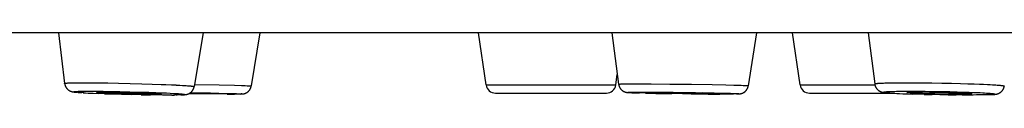
# Model space of a CAD drawing. Units: millimetres. Extents: x 72 to 8980, y -1552 to 626.
# Drawn here: x 7534 to 7555, y -60 to -59 of the extents above; entities that cross this region are included whole.
import ezdxf

# ---------------------------------------------------------------- set-up
doc = ezdxf.new("R2010")
doc.units = ezdxf.units.MM
doc.header["$MEASUREMENT"] = 0

msp = doc.modelspace()

# ---------------------------------------------------------------- linework, layer by layer
for points in [[(7695.331, -59.087), (7493.851, -59.087)], [(7534.696, -59.087), (7534.822, -60.152)], [(7537.749, -59.087), (7537.559, -60.22)], [(7538.942, -59.087), (7538.763, -60.207)], [(7543.721, -60.186), (7543.56, -59.087)], [(7546.378, -59.087), (7546.521, -60.169)], [(7549.434, -59.087), (7549.259, -60.203)], [(7550.353, -60.186), (7550.192, -59.087)], [(7551.792, -59.087), (7551.927, -60.162)], [(7546.46, -60.186), (7546.493, -59.962)], [(7534.822, -60.152), (7534.822, -60.152), (7534.822, -60.151), (7534.823, -60.151), (7534.823, -60.15), (7534.824, -60.15), (7534.825, -60.149), (7534.827, -60.149), (7534.829, -60.149), (7534.831, -60.148), (7534.833, -60.148), (7534.836, -60.147), (7534.839, -60.147), (7534.842, -60.147), (7534.845, -60.146), (7534.849, -60.146), (7534.853, -60.146), (7534.857, -60.145), (7534.861, -60.145), (7534.866, -60.144), (7534.871, -60.144), (7534.876, -60.144)], [(7534.822, -60.152), (7534.823, -60.156), (7534.823, -60.161), (7534.824, -60.165), (7534.825, -60.17), (7534.826, -60.174), (7534.827, -60.179), (7534.828, -60.183), (7534.829, -60.187), (7534.831, -60.192), (7534.832, -60.196), (7534.834, -60.201), (7534.836, -60.206), (7534.838, -60.21), (7534.84, -60.214), (7534.842, -60.219), (7534.844, -60.223), (7534.846, -60.227), (7534.849, -60.232), (7534.852, -60.236), (7534.854, -60.24), (7534.857, -60.244), (7534.86, -60.248), (7534.863, -60.252), (7534.866, -60.255), (7534.869, -60.259), (7534.872, -60.263), (7534.875, -60.266), (7534.879, -60.27), (7534.882, -60.273), (7534.885, -60.276), (7534.889, -60.279), (7534.893, -60.283), (7534.896, -60.286), (7534.9, -60.288), (7534.903, -60.291), (7534.906, -60.293), (7534.909, -60.295), (7534.912, -60.297), (7534.915, -60.299), (7534.918, -60.301), (7534.921, -60.303), (7534.924, -60.305), (7534.927, -60.306), (7534.929, -60.307), (7534.932, -60.308), (7534.935, -60.31), (7534.938, -60.311), (7534.94, -60.312), (7534.942, -60.313), (7534.945, -60.315), (7534.947, -60.315), (7534.949, -60.316), (7534.951, -60.317), (7534.953, -60.318), (7534.955, -60.319), (7534.958, -60.319), (7534.96, -60.32), (7534.962, -60.321), (7534.964, -60.322), (7534.967, -60.322), (7534.968, -60.323), (7534.97, -60.323), (7534.972, -60.324), (7534.974, -60.325), (7534.976, -60.325), (7534.978, -60.326), (7534.981, -60.326), (7534.983, -60.327), (7534.985, -60.327), (7534.987, -60.328), (7534.989, -60.328), (7534.991, -60.329), (7534.994, -60.329), (7534.996, -60.329), (7534.998, -60.33), (7535, -60.33), (7535.002, -60.331), (7535.005, -60.331), (7535.007, -60.331), (7535.01, -60.332), (7535.013, -60.332), (7535.015, -60.333), (7535.018, -60.333), (7535.021, -60.333), (7535.024, -60.334), (7535.031, -60.335)], [(7534.876, -60.144), (7534.888, -60.143)], [(7534.887, -60.143), (7534.9, -60.142)], [(7534.9, -60.142), (7534.913, -60.142)], [(7534.913, -60.142), (7534.927, -60.142)], [(7534.927, -60.141), (7534.95, -60.141)], [(7534.95, -60.141), (7534.976, -60.14)], [(7534.975, -60.14), (7535.003, -60.139)], [(7535.003, -60.139), (7535.043, -60.139)], [(7535.043, -60.139), (7535.097, -60.138)], [(7535.098, -60.138), (7535.17, -60.138)], [(7535.17, -60.138), (7535.264, -60.138)], [(7535.264, -60.138), (7535.383, -60.138)], [(7535.383, -60.138), (7535.544, -60.14)], [(7535.544, -60.14), (7535.736, -60.143)], [(7535.736, -60.142), (7535.958, -60.146)], [(7535.958, -60.147), (7536.205, -60.152)], [(7536.205, -60.152), (7536.452, -60.159)], [(7536.452, -60.159), (7536.673, -60.166)], [(7536.672, -60.166), (7536.863, -60.173)], [(7536.863, -60.173), (7536.96, -60.177)], [(7536.96, -60.177), (7537.081, -60.182)], [(7537.081, -60.182), (7537.178, -60.186)], [(7537.178, -60.187), (7537.254, -60.19)], [(7537.254, -60.19), (7537.312, -60.194)], [(7537.312, -60.194), (7537.354, -60.196)], [(7537.351, -60.391), (7537.355, -60.391), (7537.357, -60.39), (7537.36, -60.39), (7537.363, -60.39), (7537.366, -60.39), (7537.368, -60.389), (7537.37, -60.389), (7537.373, -60.389), (7537.375, -60.389), (7537.378, -60.388), (7537.38, -60.388), (7537.382, -60.387), (7537.384, -60.387), (7537.386, -60.387), (7537.388, -60.386), (7537.39, -60.386), (7537.392, -60.386), (7537.394, -60.385), (7537.397, -60.385), (7537.398, -60.384), (7537.4, -60.384), (7537.402, -60.384), (7537.404, -60.383), (7537.406, -60.383), (7537.408, -60.382), (7537.41, -60.382), (7537.412, -60.381), (7537.414, -60.38), (7537.416, -60.38), (7537.417, -60.379), (7537.419, -60.379), (7537.421, -60.378), (7537.423, -60.378), (7537.425, -60.377), (7537.427, -60.376), (7537.428, -60.376), (7537.43, -60.375), (7537.432, -60.374), (7537.434, -60.373), (7537.436, -60.373), (7537.439, -60.372), (7537.441, -60.371), (7537.443, -60.37), (7537.445, -60.369), (7537.447, -60.368), (7537.45, -60.367), (7537.452, -60.365), (7537.454, -60.364), (7537.457, -60.363), (7537.459, -60.362), (7537.461, -60.36), (7537.464, -60.359), (7537.466, -60.357), (7537.469, -60.355), (7537.472, -60.354), (7537.475, -60.352), (7537.477, -60.35), (7537.48, -60.348), (7537.482, -60.347), (7537.485, -60.344), (7537.488, -60.342), (7537.49, -60.34), (7537.493, -60.337), (7537.496, -60.335), (7537.498, -60.333), (7537.501, -60.331), (7537.503, -60.328), (7537.506, -60.325), (7537.508, -60.323), (7537.511, -60.319), (7537.514, -60.317), (7537.516, -60.313), (7537.519, -60.31), (7537.521, -60.307), (7537.523, -60.304), (7537.526, -60.301), (7537.528, -60.297), (7537.53, -60.294), (7537.533, -60.29), (7537.534, -60.287), (7537.537, -60.284), (7537.538, -60.28), (7537.54, -60.277), (7537.542, -60.273), (7537.544, -60.269), (7537.546, -60.265), (7537.547, -60.261), (7537.549, -60.257), (7537.55, -60.253), (7537.552, -60.249), (7537.553, -60.245), (7537.554, -60.241), (7537.555, -60.237), (7537.556, -60.233), (7537.557, -60.228), (7537.558, -60.224), (7537.559, -60.22)], [(7537.354, -60.197), (7537.392, -60.199)], [(7537.392, -60.199), (7537.419, -60.201)], [(7537.419, -60.201), (7537.443, -60.203)], [(7537.443, -60.203), (7537.458, -60.204)], [(7537.458, -60.204), (7537.472, -60.205)], [(7537.472, -60.205), (7537.485, -60.206)], [(7537.485, -60.207), (7537.497, -60.208)], [(7537.496, -60.208), (7537.507, -60.209), (7537.512, -60.209), (7537.517, -60.21), (7537.522, -60.21), (7537.526, -60.211), (7537.53, -60.211), (7537.534, -60.212), (7537.537, -60.213), (7537.541, -60.213), (7537.544, -60.214), (7537.546, -60.214), (7537.549, -60.215), (7537.551, -60.215), (7537.553, -60.216), (7537.555, -60.216), (7537.556, -60.217), (7537.557, -60.218), (7537.558, -60.218), (7537.559, -60.219), (7537.559, -60.219), (7537.559, -60.219)], [(7537.566, -60.177), (7538.087, -60.186)], [(7538.087, -60.186), (7538.411, -60.193)], [(7538.411, -60.193), (7538.56, -60.197)], [(7538.56, -60.197), (7538.633, -60.199)], [(7538.581, -60.375), (7538.583, -60.375), (7538.584, -60.374), (7538.585, -60.374), (7538.586, -60.374), (7538.587, -60.374), (7538.589, -60.374), (7538.59, -60.374), (7538.591, -60.374), (7538.592, -60.373), (7538.593, -60.373), (7538.594, -60.373), (7538.596, -60.373), (7538.597, -60.373), (7538.598, -60.373), (7538.599, -60.372), (7538.6, -60.372), (7538.601, -60.372), (7538.603, -60.372), (7538.604, -60.372), (7538.605, -60.371), (7538.606, -60.371), (7538.608, -60.371), (7538.609, -60.37), (7538.61, -60.37), (7538.612, -60.37), (7538.613, -60.369), (7538.615, -60.369), (7538.616, -60.369), (7538.618, -60.368), (7538.619, -60.368), (7538.621, -60.367), (7538.622, -60.367), (7538.624, -60.366), (7538.626, -60.366), (7538.628, -60.365), (7538.63, -60.364), (7538.632, -60.364), (7538.634, -60.363), (7538.636, -60.362), (7538.638, -60.361), (7538.64, -60.36), (7538.643, -60.359), (7538.645, -60.358), (7538.648, -60.357), (7538.65, -60.356), (7538.653, -60.355), (7538.655, -60.354), (7538.657, -60.353), (7538.66, -60.351), (7538.662, -60.35), (7538.664, -60.349), (7538.667, -60.347), (7538.67, -60.345), (7538.673, -60.344), (7538.677, -60.342), (7538.68, -60.339), (7538.683, -60.337), (7538.686, -60.335), (7538.688, -60.333), (7538.691, -60.331), (7538.694, -60.328), (7538.697, -60.326), (7538.699, -60.323), (7538.702, -60.321), (7538.704, -60.319), (7538.707, -60.316), (7538.71, -60.314), (7538.712, -60.311), (7538.715, -60.308), (7538.718, -60.305), (7538.721, -60.301), (7538.723, -60.298), (7538.726, -60.295), (7538.728, -60.292), (7538.73, -60.289), (7538.732, -60.285), (7538.735, -60.282), (7538.737, -60.278), (7538.739, -60.275), (7538.741, -60.271), (7538.743, -60.268), (7538.745, -60.264), (7538.747, -60.26), (7538.748, -60.256), (7538.75, -60.252), (7538.752, -60.248), (7538.753, -60.245), (7538.755, -60.24), (7538.756, -60.236), (7538.757, -60.232), (7538.758, -60.228), (7538.76, -60.224), (7538.76, -60.219), (7538.761, -60.215), (7538.762, -60.211), (7538.763, -60.206)], [(7538.633, -60.199), (7538.677, -60.201)], [(7538.677, -60.201), (7538.696, -60.202)], [(7538.696, -60.202), (7538.713, -60.203)], [(7538.713, -60.203), (7538.727, -60.203)], [(7538.727, -60.203), (7538.735, -60.204)], [(7538.735, -60.204), (7538.742, -60.204), (7538.745, -60.204), (7538.749, -60.204), (7538.751, -60.205), (7538.753, -60.205), (7538.756, -60.205), (7538.757, -60.205), (7538.759, -60.205), (7538.761, -60.206), (7538.762, -60.206), (7538.762, -60.206), (7538.763, -60.206), (7538.763, -60.207)], [(7543.721, -60.186), (7546.46, -60.186)], [(7546.521, -60.169), (7546.521, -60.169), (7546.521, -60.169), (7546.521, -60.168), (7546.522, -60.168), (7546.523, -60.168), (7546.524, -60.168), (7546.526, -60.168), (7546.528, -60.167), (7546.53, -60.167), (7546.532, -60.167), (7546.535, -60.167), (7546.538, -60.167), (7546.541, -60.166), (7546.544, -60.166), (7546.548, -60.166)], [(7546.521, -60.169), (7546.521, -60.174), (7546.522, -60.178), (7546.523, -60.183), (7546.524, -60.187), (7546.525, -60.192), (7546.526, -60.196), (7546.527, -60.2), (7546.529, -60.205), (7546.53, -60.209), (7546.532, -60.213), (7546.534, -60.218), (7546.536, -60.223), (7546.538, -60.227), (7546.54, -60.232), (7546.542, -60.236), (7546.545, -60.241), (7546.547, -60.245), (7546.55, -60.25), (7546.553, -60.255), (7546.557, -60.26), (7546.56, -60.265), (7546.563, -60.269), (7546.567, -60.273), (7546.57, -60.277), (7546.573, -60.28), (7546.576, -60.283), (7546.58, -60.286), (7546.584, -60.29), (7546.588, -60.294), (7546.593, -60.298), (7546.597, -60.301), (7546.601, -60.304), (7546.605, -60.307), (7546.609, -60.31), (7546.613, -60.313), (7546.618, -60.315), (7546.622, -60.318), (7546.626, -60.32), (7546.63, -60.322), (7546.634, -60.324), (7546.636, -60.325), (7546.639, -60.326), (7546.642, -60.327), (7546.644, -60.328), (7546.646, -60.329), (7546.649, -60.331), (7546.652, -60.332), (7546.655, -60.332), (7546.657, -60.333), (7546.659, -60.334), (7546.661, -60.334), (7546.662, -60.335), (7546.664, -60.336), (7546.666, -60.336), (7546.667, -60.336), (7546.669, -60.337), (7546.67, -60.337), (7546.672, -60.338), (7546.673, -60.338), (7546.675, -60.338), (7546.677, -60.339), (7546.678, -60.339), (7546.679, -60.339), (7546.681, -60.34), (7546.683, -60.34), (7546.684, -60.34), (7546.685, -60.34), (7546.687, -60.341), (7546.688, -60.341), (7546.69, -60.341), (7546.691, -60.342), (7546.693, -60.342), (7546.694, -60.342), (7546.696, -60.342), (7546.697, -60.342), (7546.698, -60.343), (7546.7, -60.343), (7546.701, -60.343), (7546.704, -60.343)], [(7546.548, -60.166), (7546.556, -60.166)], [(7546.556, -60.166), (7546.565, -60.165)], [(7546.565, -60.165), (7546.575, -60.165)], [(7546.575, -60.165), (7546.592, -60.164)], [(7546.592, -60.164), (7546.619, -60.164)], [(7546.619, -60.164), (7546.657, -60.163)], [(7546.657, -60.163), (7546.712, -60.163)], [(7546.711, -60.163), (7546.796, -60.162)], [(7546.796, -60.162), (7546.949, -60.162)], [(7546.949, -60.162), (7547.209, -60.163)], [(7547.209, -60.163), (7547.601, -60.166)], [(7547.601, -60.166), (7548.057, -60.171)], [(7548.057, -60.171), (7548.495, -60.178)], [(7548.494, -60.178), (7548.781, -60.184)], [(7548.781, -60.184), (7548.954, -60.188)], [(7548.954, -60.188), (7549.053, -60.191)], [(7549.054, -60.191), (7549.11, -60.193)], [(7549.075, -60.372), (7549.076, -60.372), (7549.078, -60.372), (7549.079, -60.372), (7549.081, -60.371), (7549.082, -60.371), (7549.083, -60.371), (7549.085, -60.371), (7549.086, -60.371), (7549.087, -60.371), (7549.089, -60.37), (7549.09, -60.37), (7549.091, -60.37), (7549.093, -60.37), (7549.094, -60.37), (7549.095, -60.369), (7549.097, -60.369), (7549.098, -60.369), (7549.099, -60.369), (7549.101, -60.368), (7549.102, -60.368), (7549.103, -60.367), (7549.105, -60.367), (7549.106, -60.367), (7549.108, -60.366), (7549.109, -60.366), (7549.111, -60.366), (7549.112, -60.365), (7549.113, -60.365), (7549.115, -60.365), (7549.117, -60.364), (7549.118, -60.364), (7549.119, -60.363), (7549.121, -60.363), (7549.123, -60.362), (7549.125, -60.362), (7549.126, -60.361), (7549.128, -60.36), (7549.13, -60.36), (7549.132, -60.359), (7549.134, -60.358), (7549.136, -60.358), (7549.138, -60.357), (7549.141, -60.356), (7549.143, -60.354), (7549.145, -60.354), (7549.147, -60.353), (7549.149, -60.352), (7549.151, -60.351), (7549.153, -60.349), (7549.155, -60.348), (7549.158, -60.347), (7549.16, -60.346), (7549.163, -60.344), (7549.166, -60.342), (7549.169, -60.341), (7549.172, -60.339), (7549.174, -60.337), (7549.177, -60.335), (7549.18, -60.333), (7549.183, -60.331), (7549.185, -60.329), (7549.188, -60.326), (7549.191, -60.324), (7549.193, -60.322), (7549.196, -60.32), (7549.199, -60.317), (7549.202, -60.314), (7549.205, -60.311), (7549.208, -60.308), (7549.21, -60.305), (7549.213, -60.303), (7549.215, -60.3), (7549.218, -60.297), (7549.22, -60.293), (7549.222, -60.29), (7549.225, -60.287), (7549.227, -60.284), (7549.229, -60.28), (7549.231, -60.277), (7549.233, -60.274), (7549.235, -60.27), (7549.237, -60.267), (7549.239, -60.263), (7549.241, -60.26), (7549.243, -60.256), (7549.245, -60.252), (7549.246, -60.248), (7549.248, -60.244), (7549.249, -60.24), (7549.251, -60.236), (7549.252, -60.232), (7549.254, -60.228), (7549.255, -60.224), (7549.256, -60.22), (7549.257, -60.216), (7549.257, -60.211), (7549.258, -60.207), (7549.259, -60.203)], [(7549.11, -60.193), (7549.15, -60.195)], [(7549.15, -60.195), (7549.178, -60.196)], [(7549.178, -60.196), (7549.196, -60.197)], [(7549.196, -60.197), (7549.207, -60.198)], [(7549.207, -60.197), (7549.217, -60.198)], [(7549.217, -60.198), (7549.226, -60.199)], [(7549.226, -60.199), (7549.234, -60.199), (7549.237, -60.199), (7549.24, -60.2), (7549.244, -60.2), (7549.246, -60.2), (7549.249, -60.2), (7549.251, -60.201), (7549.253, -60.201), (7549.255, -60.202), (7549.256, -60.202), (7549.257, -60.202), (7549.258, -60.202), (7549.258, -60.202), (7549.259, -60.203), (7549.259, -60.203)], [(7550.353, -60.186), (7551.931, -60.186)], [(7551.927, -60.162), (7551.927, -60.162), (7551.927, -60.161), (7551.927, -60.16), (7551.928, -60.16), (7551.929, -60.159), (7551.93, -60.159), (7551.932, -60.158), (7551.933, -60.158), (7551.935, -60.157), (7551.938, -60.157), (7551.94, -60.156), (7551.943, -60.156), (7551.946, -60.155), (7551.949, -60.154), (7551.953, -60.154), (7551.957, -60.154), (7551.961, -60.153), (7551.965, -60.153), (7551.97, -60.152), (7551.975, -60.152), (7551.98, -60.151), (7551.985, -60.151), (7551.991, -60.15)], [(7551.927, -60.162), (7551.927, -60.166), (7551.928, -60.171), (7551.929, -60.175), (7551.93, -60.18), (7551.931, -60.184), (7551.932, -60.189), (7551.933, -60.193), (7551.934, -60.197), (7551.936, -60.202), (7551.938, -60.207), (7551.939, -60.211), (7551.942, -60.216), (7551.943, -60.22), (7551.946, -60.225), (7551.948, -60.229), (7551.95, -60.233), (7551.953, -60.238), (7551.955, -60.242), (7551.958, -60.246), (7551.96, -60.251), (7551.963, -60.255), (7551.966, -60.258), (7551.969, -60.262), (7551.972, -60.266), (7551.975, -60.269), (7551.978, -60.273), (7551.982, -60.276), (7551.985, -60.28), (7551.988, -60.282), (7551.991, -60.286), (7551.994, -60.289), (7551.998, -60.292), (7552.001, -60.295), (7552.005, -60.297), (7552.008, -60.299), (7552.011, -60.302), (7552.014, -60.304), (7552.017, -60.306), (7552.02, -60.308), (7552.023, -60.31), (7552.027, -60.312), (7552.03, -60.313), (7552.032, -60.315), (7552.035, -60.317), (7552.038, -60.318), (7552.04, -60.319), (7552.043, -60.32), (7552.045, -60.321), (7552.048, -60.323), (7552.05, -60.324), (7552.053, -60.325), (7552.055, -60.326), (7552.057, -60.327), (7552.06, -60.327), (7552.062, -60.328), (7552.064, -60.329), (7552.066, -60.33), (7552.069, -60.33), (7552.071, -60.331), (7552.073, -60.332), (7552.076, -60.333), (7552.078, -60.333), (7552.08, -60.334), (7552.082, -60.335), (7552.085, -60.335), (7552.087, -60.336), (7552.089, -60.336), (7552.091, -60.337), (7552.094, -60.337), (7552.096, -60.338), (7552.099, -60.339), (7552.101, -60.339), (7552.104, -60.34), (7552.107, -60.34), (7552.109, -60.341), (7552.112, -60.341), (7552.116, -60.341), (7552.118, -60.342), (7552.121, -60.342), (7552.125, -60.343), (7552.128, -60.343), (7552.132, -60.344), (7552.135, -60.344), (7552.139, -60.345), (7552.143, -60.346), (7552.152, -60.347)], [(7551.991, -60.15), (7552.003, -60.149)], [(7552.003, -60.149), (7552.016, -60.149)], [(7552.016, -60.148), (7552.03, -60.148)], [(7552.03, -60.148), (7552.045, -60.147)], [(7552.045, -60.147), (7552.061, -60.146)], [(7552.061, -60.146), (7552.087, -60.145)], [(7552.087, -60.145), (7552.115, -60.144)], [(7552.115, -60.144), (7552.145, -60.143)], [(7552.145, -60.143), (7552.188, -60.142)], [(7552.188, -60.142), (7552.235, -60.141)], [(7552.235, -60.141), (7552.298, -60.14)], [(7552.298, -60.14), (7552.38, -60.139)], [(7552.38, -60.139), (7552.484, -60.138)], [(7552.483, -60.138), (7552.612, -60.138)], [(7552.611, -60.138), (7552.766, -60.138)], [(7552.765, -60.138), (7552.946, -60.139)], [(7552.946, -60.139), (7553.134, -60.142)], [(7553.134, -60.142), (7553.344, -60.145)], [(7553.344, -60.145), (7553.552, -60.149)], [(7553.552, -60.149), (7553.737, -60.154)], [(7553.737, -60.154), (7553.896, -60.159)], [(7553.896, -60.159), (7554.029, -60.163)], [(7554.029, -60.163), (7554.139, -60.168)], [(7554.138, -60.168), (7554.226, -60.172)], [(7554.226, -60.171), (7554.307, -60.175)], [(7554.307, -60.175), (7554.368, -60.178)], [(7554.368, -60.179), (7554.414, -60.181)], [(7554.414, -60.181), (7554.457, -60.184)], [(7554.443, -60.385), (7554.447, -60.385), (7554.45, -60.385), (7554.454, -60.384), (7554.458, -60.384), (7554.461, -60.384), (7554.464, -60.383), (7554.467, -60.383), (7554.47, -60.382), (7554.473, -60.382), (7554.476, -60.382), (7554.479, -60.381), (7554.482, -60.381), (7554.484, -60.381), (7554.486, -60.38), (7554.489, -60.38), (7554.491, -60.379), (7554.494, -60.379), (7554.496, -60.378), (7554.498, -60.378), (7554.501, -60.377), (7554.503, -60.377), (7554.505, -60.376), (7554.507, -60.376), (7554.51, -60.375), (7554.512, -60.375), (7554.514, -60.374), (7554.516, -60.374), (7554.518, -60.373), (7554.52, -60.372), (7554.522, -60.372), (7554.524, -60.371), (7554.526, -60.37), (7554.528, -60.37), (7554.529, -60.369), (7554.532, -60.368), (7554.533, -60.368), (7554.536, -60.367), (7554.538, -60.366), (7554.54, -60.365), (7554.542, -60.364), (7554.544, -60.363), (7554.546, -60.363), (7554.548, -60.362), (7554.55, -60.36), (7554.552, -60.359), (7554.555, -60.358), (7554.557, -60.357), (7554.559, -60.356), (7554.561, -60.355), (7554.564, -60.354), (7554.566, -60.352), (7554.568, -60.351), (7554.571, -60.349), (7554.573, -60.348), (7554.576, -60.346), (7554.578, -60.345), (7554.581, -60.343), (7554.583, -60.341), (7554.586, -60.339), (7554.588, -60.337), (7554.591, -60.335), (7554.593, -60.333), (7554.596, -60.331), (7554.598, -60.329), (7554.601, -60.327), (7554.603, -60.324), (7554.606, -60.322), (7554.608, -60.32), (7554.611, -60.317), (7554.614, -60.314), (7554.616, -60.311), (7554.619, -60.308), (7554.621, -60.306), (7554.623, -60.303), (7554.625, -60.3), (7554.628, -60.297), (7554.63, -60.293), (7554.633, -60.29), (7554.635, -60.287), (7554.637, -60.284), (7554.639, -60.28), (7554.641, -60.277), (7554.643, -60.273), (7554.645, -60.27), (7554.646, -60.266), (7554.648, -60.262), (7554.65, -60.258), (7554.652, -60.254), (7554.653, -60.25), (7554.655, -60.247), (7554.656, -60.243), (7554.657, -60.239), (7554.659, -60.235), (7554.66, -60.231), (7554.661, -60.227), (7554.662, -60.223), (7554.663, -60.218), (7554.664, -60.214), (7554.664, -60.21)], [(7554.456, -60.184), (7554.486, -60.186)], [(7554.486, -60.186), (7554.513, -60.188)], [(7554.513, -60.188), (7554.53, -60.189)], [(7554.53, -60.189), (7554.546, -60.191)], [(7554.546, -60.19), (7554.561, -60.192)], [(7554.561, -60.192), (7554.575, -60.193)], [(7554.575, -60.193), (7554.588, -60.195)], [(7554.588, -60.194), (7554.6, -60.196), (7554.606, -60.197), (7554.611, -60.197), (7554.616, -60.198), (7554.621, -60.198), (7554.626, -60.199), (7554.63, -60.2), (7554.635, -60.2), (7554.638, -60.201), (7554.642, -60.202), (7554.645, -60.202), (7554.648, -60.203), (7554.651, -60.203), (7554.654, -60.204), (7554.656, -60.205), (7554.658, -60.205), (7554.66, -60.206), (7554.661, -60.207), (7554.662, -60.207), (7554.663, -60.208), (7554.664, -60.208), (7554.664, -60.209), (7554.664, -60.209), (7554.664, -60.21)], [(7535.069, -60.338), (7535.06, -60.337), (7535.055, -60.337), (7535.051, -60.336), (7535.047, -60.336), (7535.044, -60.335), (7535.04, -60.335), (7535.037, -60.334), (7535.034, -60.334), (7535.031, -60.333), (7535.029, -60.333), (7535.026, -60.333), (7535.024, -60.332), (7535.022, -60.332), (7535.021, -60.331), (7535.019, -60.331), (7535.018, -60.33), (7535.017, -60.33), (7535.016, -60.329), (7535.016, -60.329), (7535.016, -60.329), (7535.015, -60.328), (7535.016, -60.328), (7535.016, -60.327), (7535.017, -60.327), (7535.017, -60.327), (7535.019, -60.326), (7535.02, -60.326), (7535.022, -60.326), (7535.024, -60.325), (7535.025, -60.325), (7535.028, -60.324), (7535.03, -60.324), (7535.033, -60.324), (7535.035, -60.323), (7535.039, -60.323), (7535.042, -60.323), (7535.046, -60.322), (7535.049, -60.322), (7535.053, -60.322), (7535.058, -60.322), (7535.062, -60.321)], [(7535.031, -60.335), (7535.038, -60.336)], [(7535.038, -60.336), (7535.046, -60.337)], [(7535.046, -60.337), (7535.055, -60.338)], [(7535.055, -60.337), (7535.065, -60.338)], [(7535.062, -60.321), (7535.072, -60.321)], [(7535.065, -60.338), (7535.077, -60.339)], [(7535.079, -60.339), (7535.069, -60.338)], [(7535.072, -60.321), (7535.082, -60.32)], [(7535.102, -60.341), (7535.077, -60.339)], [(7535.09, -60.34), (7535.079, -60.339)], [(7535.082, -60.32), (7535.093, -60.32)], [(7535.122, -60.343), (7535.091, -60.341)], [(7535.093, -60.32), (7535.105, -60.32)], [(7535.106, -60.319), (7535.125, -60.319)], [(7535.106, -60.342), (7535.143, -60.344)], [(7535.125, -60.319), (7535.147, -60.318)], [(7535.13, -60.344), (7535.158, -60.346)], [(7535.147, -60.318), (7535.171, -60.318)], [(7535.156, -60.346), (7535.184, -60.348)], [(7535.17, -60.318), (7535.205, -60.317)], [(7535.227, -60.35), (7535.183, -60.347)], [(7535.205, -60.317), (7535.251, -60.317)], [(7535.213, -60.349), (7535.266, -60.353)], [(7535.251, -60.317), (7535.314, -60.316)], [(7535.266, -60.352), (7535.33, -60.356)], [(7535.314, -60.316), (7535.394, -60.316)], [(7535.323, -60.356), (7535.424, -60.36)], [(7535.394, -60.316), (7535.495, -60.317)], [(7535.422, -60.36), (7535.532, -60.365)], [(7535.495, -60.317), (7535.633, -60.318)], [(7535.501, -60.34), (7535.501, -60.34), (7535.501, -60.34), (7535.502, -60.34), (7535.502, -60.339), (7535.503, -60.339), (7535.504, -60.339), (7535.505, -60.339), (7535.506, -60.338), (7535.508, -60.338), (7535.509, -60.338), (7535.511, -60.337), (7535.513, -60.337), (7535.515, -60.337), (7535.518, -60.337), (7535.52, -60.337), (7535.523, -60.336), (7535.527, -60.336), (7535.529, -60.336), (7535.533, -60.336)], [(7535.542, -60.347), (7535.534, -60.346), (7535.531, -60.346), (7535.528, -60.346), (7535.525, -60.345), (7535.522, -60.345), (7535.519, -60.344), (7535.517, -60.344), (7535.514, -60.344), (7535.512, -60.343), (7535.51, -60.343), (7535.508, -60.343), (7535.507, -60.343), (7535.506, -60.342), (7535.505, -60.342), (7535.504, -60.342), (7535.503, -60.341), (7535.502, -60.341), (7535.502, -60.341), (7535.502, -60.341), (7535.502, -60.34)], [(7535.669, -60.37), (7535.528, -60.365)], [(7535.533, -60.336), (7535.54, -60.336)], [(7535.54, -60.336), (7535.548, -60.335)], [(7535.55, -60.348), (7535.541, -60.347)], [(7535.548, -60.335), (7535.556, -60.335)], [(7535.558, -60.348), (7535.55, -60.348)], [(7535.556, -60.335), (7535.566, -60.335)], [(7535.568, -60.349), (7535.558, -60.348)], [(7535.566, -60.335), (7535.581, -60.334)], [(7535.583, -60.35), (7535.568, -60.349)], [(7535.581, -60.334), (7535.597, -60.334)], [(7535.6, -60.351), (7535.583, -60.35)], [(7535.598, -60.334), (7535.622, -60.334)], [(7535.625, -60.353), (7535.6, -60.352)], [(7535.622, -60.334), (7535.649, -60.333)], [(7535.652, -60.354), (7535.625, -60.353)], [(7535.633, -60.318), (7535.798, -60.32)], [(7535.649, -60.333), (7535.686, -60.333)], [(7535.69, -60.357), (7535.652, -60.354)], [(7535.664, -60.37), (7535.836, -60.376)], [(7535.684, -60.371), (7535.669, -60.37)], [(7535.686, -60.333), (7535.735, -60.333)], [(7535.739, -60.359), (7535.69, -60.357)], [(7535.735, -60.333), (7535.798, -60.334)], [(7535.803, -60.362), (7535.739, -60.359)], [(7535.798, -60.32), (7535.987, -60.324)], [(7535.798, -60.334), (7535.877, -60.334)], [(7535.881, -60.365), (7535.802, -60.362)], [(7535.822, -60.376), (7536.027, -60.382)], [(7535.877, -60.334), (7535.982, -60.336)], [(7535.912, -60.366), (7535.881, -60.365)], [(7536.02, -60.369), (7535.912, -60.366)], [(7535.982, -60.336), (7536.104, -60.338)], [(7535.987, -60.324), (7536.199, -60.329)], [(7536.143, -60.373), (7536.02, -60.369)], [(7536.02, -60.382), (7536.241, -60.387)], [(7536.104, -60.338), (7536.229, -60.341)], [(7536.268, -60.376), (7536.143, -60.373)], [(7536.199, -60.329), (7536.41, -60.334)], [(7536.229, -60.341), (7536.352, -60.345)], [(7536.449, -60.392), (7536.239, -60.387)], [(7536.391, -60.378), (7536.268, -60.376)], [(7536.353, -60.345), (7536.46, -60.348)], [(7536.496, -60.38), (7536.39, -60.378)], [(7536.41, -60.334), (7536.598, -60.34)], [(7536.442, -60.392), (7536.637, -60.395)], [(7536.46, -60.348), (7536.511, -60.35)], [(7536.574, -60.381), (7536.496, -60.38)], [(7536.511, -60.35), (7536.588, -60.353)], [(7536.637, -60.381), (7536.574, -60.381)], [(7536.588, -60.353), (7536.65, -60.356)], [(7536.598, -60.34), (7536.747, -60.346)], [(7536.789, -60.397), (7536.636, -60.395)], [(7536.686, -60.381), (7536.637, -60.381)], [(7536.65, -60.356), (7536.698, -60.359)], [(7536.723, -60.381), (7536.686, -60.381)], [(7536.698, -60.359), (7536.734, -60.361)], [(7536.75, -60.381), (7536.723, -60.381)], [(7536.734, -60.36), (7536.76, -60.362)], [(7536.747, -60.346), (7536.871, -60.351)], [(7536.775, -60.38), (7536.75, -60.381)], [(7536.76, -60.362), (7536.778, -60.363)], [(7536.902, -60.398), (7536.767, -60.397)], [(7536.792, -60.38), (7536.775, -60.38)], [(7536.778, -60.363), (7536.794, -60.364)], [(7536.807, -60.38), (7536.792, -60.38)], [(7536.794, -60.364), (7536.809, -60.365)], [(7536.816, -60.379), (7536.807, -60.38)], [(7536.809, -60.365), (7536.818, -60.366)], [(7536.825, -60.379), (7536.816, -60.379)], [(7536.818, -60.366), (7536.827, -60.367)], [(7536.832, -60.379), (7536.825, -60.379)], [(7536.827, -60.367), (7536.835, -60.368)], [(7536.84, -60.378), (7536.833, -60.379)], [(7536.834, -60.368), (7536.842, -60.368), (7536.845, -60.369), (7536.848, -60.369), (7536.851, -60.369), (7536.853, -60.37), (7536.856, -60.37), (7536.858, -60.37), (7536.86, -60.371), (7536.862, -60.371), (7536.864, -60.372), (7536.865, -60.372), (7536.866, -60.372), (7536.868, -60.372), (7536.869, -60.373), (7536.87, -60.373), (7536.87, -60.373), (7536.871, -60.374), (7536.871, -60.374)], [(7536.871, -60.374), (7536.871, -60.374), (7536.871, -60.375), (7536.87, -60.375), (7536.869, -60.375), (7536.869, -60.375), (7536.867, -60.376), (7536.866, -60.376), (7536.865, -60.376), (7536.863, -60.377), (7536.861, -60.377), (7536.859, -60.377), (7536.857, -60.377), (7536.854, -60.377), (7536.852, -60.378), (7536.849, -60.378), (7536.846, -60.378), (7536.843, -60.378), (7536.84, -60.378)], [(7536.871, -60.351), (7536.973, -60.355)], [(7537.043, -60.398), (7536.891, -60.398)], [(7536.973, -60.355), (7537.054, -60.359)], [(7537.091, -60.398), (7537.025, -60.398)], [(7537.054, -60.359), (7537.116, -60.363)], [(7537.089, -60.398), (7537.144, -60.398)], [(7537.116, -60.363), (7537.164, -60.365)], [(7537.177, -60.397), (7537.14, -60.397)], [(7537.164, -60.365), (7537.198, -60.367)], [(7537.174, -60.397), (7537.202, -60.397)], [(7537.198, -60.368), (7537.222, -60.369)], [(7537.238, -60.396), (7537.202, -60.397)], [(7537.222, -60.369), (7537.244, -60.371)], [(7537.263, -60.395), (7537.225, -60.396)], [(7537.244, -60.371), (7537.264, -60.373)], [(7537.279, -60.395), (7537.247, -60.396)], [(7537.264, -60.372), (7537.276, -60.373)], [(7537.287, -60.395), (7537.267, -60.395)], [(7537.276, -60.373), (7537.288, -60.375)], [(7537.279, -60.394), (7537.3, -60.394)], [(7537.288, -60.375), (7537.298, -60.376)], [(7537.29, -60.394), (7537.311, -60.394)], [(7537.298, -60.376), (7537.308, -60.377), (7537.313, -60.377), (7537.317, -60.378), (7537.321, -60.378), (7537.325, -60.378), (7537.329, -60.379), (7537.332, -60.379), (7537.335, -60.38), (7537.338, -60.38), (7537.341, -60.381), (7537.344, -60.382), (7537.346, -60.382), (7537.348, -60.382), (7537.35, -60.383), (7537.352, -60.383), (7537.353, -60.384), (7537.354, -60.384), (7537.355, -60.384), (7537.356, -60.385), (7537.357, -60.385), (7537.357, -60.386), (7537.357, -60.386), (7537.357, -60.387), (7537.356, -60.387), (7537.356, -60.387), (7537.355, -60.388), (7537.354, -60.388), (7537.352, -60.389), (7537.351, -60.389), (7537.349, -60.389), (7537.347, -60.39), (7537.345, -60.39), (7537.342, -60.39), (7537.34, -60.39), (7537.337, -60.391), (7537.334, -60.391), (7537.331, -60.392), (7537.327, -60.392), (7537.323, -60.392), (7537.319, -60.393), (7537.315, -60.393), (7537.31, -60.393)], [(7537.301, -60.394), (7537.321, -60.393)], [(7537.321, -60.393), (7537.33, -60.393)], [(7537.33, -60.393), (7537.338, -60.392)], [(7537.338, -60.392), (7537.345, -60.392)], [(7537.345, -60.392), (7537.351, -60.391)], [(7537.446, -60.368), (7537.459, -60.369)], [(7537.454, -60.364), (7537.698, -60.367)], [(7537.457, -60.368), (7537.493, -60.369)], [(7538.006, -60.375), (7537.473, -60.368)], [(7537.758, -60.358), (7537.474, -60.352)], [(7537.48, -60.348), (7537.956, -60.357)], [(7537.522, -60.369), (7537.506, -60.369)], [(7537.699, -60.367), (7537.882, -60.369)], [(7537.905, -60.361), (7537.758, -60.358)], [(7537.882, -60.369), (7537.967, -60.369)], [(7537.979, -60.363), (7537.905, -60.361)], [(7537.956, -60.357), (7538.24, -60.363)], [(7537.967, -60.369), (7538.011, -60.369)], [(7538.016, -60.364), (7537.979, -60.363)], [(7538.262, -60.377), (7537.984, -60.375)], [(7538.011, -60.369), (7538.033, -60.369)], [(7538.033, -60.365), (7538.016, -60.364)], [(7538.047, -60.365), (7538.033, -60.365)], [(7538.033, -60.369), (7538.047, -60.369)], [(7538.047, -60.369), (7538.056, -60.369)], [(7538.056, -60.366), (7538.048, -60.365)], [(7538.056, -60.369), (7538.061, -60.369)], [(7538.062, -60.366), (7538.057, -60.366)], [(7538.076, -60.368), (7538.076, -60.368), (7538.076, -60.368), (7538.076, -60.367), (7538.075, -60.367), (7538.075, -60.367), (7538.073, -60.367), (7538.072, -60.367), (7538.071, -60.367), (7538.07, -60.367), (7538.068, -60.367), (7538.066, -60.367), (7538.061, -60.366)], [(7538.062, -60.369), (7538.066, -60.369)], [(7538.066, -60.368), (7538.068, -60.368), (7538.069, -60.368), (7538.071, -60.368), (7538.072, -60.368), (7538.073, -60.368), (7538.074, -60.368), (7538.075, -60.368), (7538.076, -60.368), (7538.076, -60.368)], [(7538.24, -60.363), (7538.38, -60.367)], [(7538.256, -60.377), (7538.409, -60.378)], [(7538.38, -60.367), (7538.451, -60.369)], [(7538.464, -60.377), (7538.406, -60.377)], [(7538.451, -60.369), (7538.489, -60.37)], [(7538.497, -60.377), (7538.465, -60.377)], [(7538.489, -60.37), (7538.51, -60.371)], [(7538.52, -60.377), (7538.495, -60.377)], [(7538.51, -60.371), (7538.524, -60.372)], [(7538.534, -60.377), (7538.515, -60.377)], [(7538.524, -60.372), (7538.531, -60.372)], [(7538.528, -60.377), (7538.544, -60.376)], [(7538.532, -60.372), (7538.539, -60.372)], [(7538.542, -60.377), (7538.535, -60.377)], [(7538.539, -60.372), (7538.545, -60.373), (7538.548, -60.373), (7538.55, -60.373), (7538.552, -60.373), (7538.554, -60.373), (7538.556, -60.374), (7538.558, -60.374), (7538.559, -60.374), (7538.56, -60.374), (7538.561, -60.374), (7538.562, -60.375), (7538.562, -60.375), (7538.563, -60.375), (7538.562, -60.375), (7538.562, -60.375), (7538.561, -60.375), (7538.56, -60.376), (7538.559, -60.376), (7538.558, -60.376), (7538.556, -60.376), (7538.554, -60.376), (7538.552, -60.376), (7538.55, -60.376), (7538.548, -60.376)], [(7538.548, -60.376), (7538.542, -60.377)], [(7538.544, -60.377), (7538.55, -60.376)], [(7538.55, -60.376), (7538.556, -60.376)], [(7538.556, -60.376), (7538.56, -60.376)], [(7538.561, -60.376), (7538.563, -60.376)], [(7538.563, -60.376), (7538.566, -60.376)], [(7538.566, -60.376), (7538.569, -60.376)], [(7538.569, -60.376), (7538.571, -60.376)], [(7538.571, -60.375), (7538.574, -60.375)], [(7538.574, -60.375), (7538.576, -60.375)], [(7538.576, -60.375), (7538.578, -60.375)], [(7538.578, -60.375), (7538.579, -60.375), (7538.582, -60.375)], [(7543.919, -60.357), (7546.262, -60.357)], [(7546.704, -60.343), (7546.707, -60.344)], [(7546.707, -60.343), (7546.71, -60.344)], [(7546.71, -60.344), (7546.713, -60.344)], [(7546.713, -60.344), (7546.716, -60.344)], [(7546.745, -60.346), (7546.738, -60.346), (7546.735, -60.346), (7546.732, -60.345), (7546.729, -60.345), (7546.727, -60.345), (7546.725, -60.344), (7546.723, -60.344), (7546.722, -60.344), (7546.72, -60.344), (7546.719, -60.344), (7546.718, -60.343), (7546.717, -60.343), (7546.717, -60.343), (7546.716, -60.343), (7546.716, -60.343), (7546.717, -60.342), (7546.717, -60.342), (7546.718, -60.342), (7546.718, -60.342), (7546.719, -60.342), (7546.721, -60.342), (7546.722, -60.341), (7546.724, -60.341), (7546.726, -60.341), (7546.728, -60.341), (7546.731, -60.341), (7546.734, -60.341), (7546.737, -60.34), (7546.74, -60.34)], [(7546.716, -60.344), (7546.72, -60.345)], [(7546.72, -60.345), (7546.724, -60.345)], [(7546.724, -60.345), (7546.728, -60.345)], [(7546.728, -60.345), (7546.735, -60.346)], [(7546.735, -60.346), (7546.743, -60.346)], [(7546.739, -60.34), (7546.747, -60.34)], [(7546.761, -60.347), (7546.743, -60.347)], [(7546.752, -60.347), (7546.745, -60.346)], [(7546.747, -60.34), (7546.754, -60.339)], [(7546.753, -60.347), (7546.77, -60.348)], [(7546.754, -60.339), (7546.763, -60.339)], [(7546.763, -60.339), (7546.778, -60.339)], [(7546.765, -60.348), (7546.786, -60.348)], [(7546.778, -60.339), (7546.8, -60.338)], [(7546.78, -60.348), (7546.803, -60.349)], [(7546.799, -60.349), (7546.837, -60.351)], [(7546.8, -60.338), (7546.833, -60.338)], [(7546.829, -60.35), (7546.884, -60.352)], [(7546.833, -60.338), (7546.879, -60.337)], [(7546.879, -60.337), (7546.952, -60.337)], [(7546.88, -60.352), (7546.959, -60.355)], [(7546.952, -60.337), (7547.083, -60.337)], [(7547.089, -60.358), (7546.957, -60.354)], [(7547.083, -60.337), (7547.306, -60.337)], [(7547.088, -60.358), (7547.313, -60.363)], [(7547.217, -60.347), (7547.215, -60.347), (7547.213, -60.348), (7547.211, -60.348), (7547.209, -60.348), (7547.208, -60.348), (7547.206, -60.348), (7547.205, -60.348), (7547.205, -60.348), (7547.204, -60.348), (7547.203, -60.348), (7547.203, -60.349)], [(7547.203, -60.349), (7547.203, -60.349), (7547.203, -60.349), (7547.203, -60.349), (7547.204, -60.349), (7547.205, -60.349), (7547.206, -60.349), (7547.207, -60.35), (7547.208, -60.35), (7547.21, -60.35), (7547.211, -60.35), (7547.214, -60.351), (7547.216, -60.351), (7547.218, -60.351), (7547.22, -60.351), (7547.226, -60.351)], [(7547.222, -60.347), (7547.217, -60.347)], [(7547.228, -60.347), (7547.222, -60.347)], [(7547.226, -60.351), (7547.232, -60.352)], [(7547.234, -60.347), (7547.228, -60.347)], [(7547.232, -60.352), (7547.243, -60.352)], [(7547.245, -60.346), (7547.234, -60.347)], [(7547.243, -60.352), (7547.247, -60.352), (7547.26, -60.353)], [(7547.262, -60.346), (7547.245, -60.346)], [(7547.26, -60.353), (7547.285, -60.354)], [(7547.288, -60.346), (7547.262, -60.346)], [(7547.285, -60.354), (7547.32, -60.355)], [(7547.323, -60.345), (7547.287, -60.346)], [(7547.306, -60.337), (7547.64, -60.34)], [(7547.309, -60.363), (7547.645, -60.368)], [(7547.32, -60.355), (7547.376, -60.356)], [(7547.387, -60.345), (7547.323, -60.346)], [(7547.376, -60.357), (7547.477, -60.359)], [(7547.499, -60.345), (7547.388, -60.345)], [(7547.476, -60.359), (7547.635, -60.362)], [(7547.672, -60.347), (7547.499, -60.345)], [(7548.054, -60.374), (7547.632, -60.368)], [(7547.635, -60.362), (7547.868, -60.365)], [(7547.64, -60.34), (7548.063, -60.345)], [(7547.908, -60.349), (7547.672, -60.347)], [(7547.868, -60.365), (7548.103, -60.368)], [(7548.141, -60.352), (7547.908, -60.349)], [(7548.054, -60.374), (7548.412, -60.377)], [(7548.063, -60.345), (7548.42, -60.351)], [(7548.103, -60.368), (7548.276, -60.369)], [(7548.299, -60.356), (7548.141, -60.352)], [(7548.276, -60.369), (7548.388, -60.369)], [(7548.399, -60.358), (7548.299, -60.355)], [(7548.388, -60.369), (7548.452, -60.369)], [(7548.455, -60.359), (7548.399, -60.358)], [(7548.412, -60.377), (7548.655, -60.378)], [(7548.419, -60.351), (7548.662, -60.356)], [(7548.452, -60.369), (7548.488, -60.369)], [(7548.491, -60.361), (7548.455, -60.359)], [(7548.488, -60.369), (7548.513, -60.368)], [(7548.515, -60.362), (7548.49, -60.36)], [(7548.513, -60.368), (7548.53, -60.368)], [(7548.528, -60.362), (7548.516, -60.361)], [(7548.536, -60.362), (7548.528, -60.362)], [(7548.53, -60.368), (7548.541, -60.368)], [(7548.543, -60.363), (7548.536, -60.362)], [(7548.541, -60.368), (7548.548, -60.367)], [(7548.549, -60.363), (7548.543, -60.363)], [(7548.548, -60.368), (7548.553, -60.367)], [(7548.573, -60.366), (7548.573, -60.366), (7548.572, -60.365), (7548.572, -60.365), (7548.571, -60.365), (7548.571, -60.365), (7548.569, -60.365), (7548.568, -60.365), (7548.567, -60.365), (7548.566, -60.364), (7548.564, -60.364), (7548.562, -60.364), (7548.559, -60.364), (7548.557, -60.363), (7548.555, -60.363), (7548.549, -60.363)], [(7548.553, -60.367), (7548.558, -60.367)], [(7548.558, -60.367), (7548.561, -60.367), (7548.563, -60.367), (7548.564, -60.367), (7548.566, -60.367), (7548.568, -60.367), (7548.569, -60.367), (7548.57, -60.367), (7548.571, -60.366), (7548.572, -60.366), (7548.572, -60.366), (7548.573, -60.366)], [(7548.798, -60.378), (7548.644, -60.378)], [(7548.662, -60.356), (7548.798, -60.359)], [(7548.879, -60.377), (7548.782, -60.378)], [(7548.798, -60.359), (7548.883, -60.362)], [(7548.947, -60.377), (7548.87, -60.377)], [(7548.883, -60.362), (7548.931, -60.364)], [(7548.931, -60.363), (7548.966, -60.365)], [(7548.984, -60.376), (7548.942, -60.377)], [(7548.966, -60.365), (7548.99, -60.366), (7548.995, -60.366)], [(7549.006, -60.375), (7548.975, -60.376)], [(7548.995, -60.366), (7549.01, -60.367)], [(7549.019, -60.375), (7548.998, -60.375)], [(7549.01, -60.367), (7549.019, -60.367)], [(7549.012, -60.375), (7549.03, -60.375)], [(7549.019, -60.367), (7549.027, -60.368)], [(7549.021, -60.375), (7549.036, -60.374)], [(7549.027, -60.368), (7549.034, -60.368), (7549.037, -60.369), (7549.04, -60.369), (7549.043, -60.369), (7549.046, -60.369), (7549.048, -60.37), (7549.05, -60.37), (7549.052, -60.37), (7549.054, -60.37), (7549.055, -60.37), (7549.056, -60.371), (7549.057, -60.371), (7549.058, -60.371), (7549.059, -60.371), (7549.059, -60.371), (7549.059, -60.372), (7549.059, -60.372), (7549.058, -60.372), (7549.057, -60.372), (7549.056, -60.373), (7549.055, -60.373), (7549.053, -60.373), (7549.051, -60.373), (7549.049, -60.373), (7549.047, -60.373), (7549.044, -60.374), (7549.042, -60.374), (7549.039, -60.374), (7549.036, -60.374)], [(7549.036, -60.374), (7549.029, -60.374)], [(7549.036, -60.374), (7549.044, -60.374)], [(7549.044, -60.374), (7549.048, -60.374)], [(7549.048, -60.374), (7549.052, -60.374)], [(7549.052, -60.374), (7549.056, -60.373)], [(7549.056, -60.374), (7549.06, -60.373)], [(7549.06, -60.373), (7549.063, -60.373)], [(7549.063, -60.373), (7549.066, -60.373)], [(7549.066, -60.373), (7549.069, -60.373)], [(7549.069, -60.373), (7549.072, -60.372)], [(7549.072, -60.372), (7549.075, -60.372)], [(7550.551, -60.357), (7552.273, -60.357)], [(7552.192, -60.35), (7552.182, -60.349), (7552.176, -60.348), (7552.172, -60.348), (7552.167, -60.347), (7552.163, -60.347), (7552.158, -60.346), (7552.154, -60.346), (7552.15, -60.345), (7552.147, -60.344), (7552.144, -60.344), (7552.141, -60.343), (7552.138, -60.343), (7552.135, -60.342), (7552.133, -60.342), (7552.131, -60.341), (7552.129, -60.341), (7552.127, -60.34), (7552.126, -60.34), (7552.124, -60.339), (7552.123, -60.339), (7552.123, -60.338), (7552.122, -60.338), (7552.122, -60.337), (7552.122, -60.337), (7552.122, -60.336), (7552.122, -60.336), (7552.123, -60.335), (7552.123, -60.335), (7552.124, -60.334), (7552.126, -60.334), (7552.127, -60.333), (7552.129, -60.333), (7552.131, -60.332), (7552.133, -60.332), (7552.135, -60.332), (7552.138, -60.331), (7552.141, -60.331), (7552.144, -60.33), (7552.147, -60.33), (7552.151, -60.329), (7552.154, -60.329), (7552.159, -60.328), (7552.163, -60.328), (7552.167, -60.328), (7552.172, -60.327), (7552.177, -60.327)], [(7552.152, -60.347), (7552.162, -60.348)], [(7552.162, -60.348), (7552.173, -60.349)], [(7552.174, -60.349), (7552.186, -60.35)], [(7552.176, -60.327), (7552.187, -60.326)], [(7552.186, -60.35), (7552.201, -60.352)], [(7552.187, -60.326), (7552.198, -60.326)], [(7552.204, -60.351), (7552.192, -60.35)], [(7552.198, -60.326), (7552.21, -60.325)], [(7552.201, -60.352), (7552.23, -60.353)], [(7552.216, -60.352), (7552.204, -60.351)], [(7552.21, -60.325), (7552.223, -60.324)], [(7552.244, -60.355), (7552.217, -60.353)], [(7552.223, -60.324), (7552.237, -60.323)], [(7552.235, -60.354), (7552.266, -60.357)], [(7552.237, -60.323), (7552.259, -60.322)], [(7552.252, -60.356), (7552.291, -60.358)], [(7552.259, -60.322), (7552.283, -60.322)], [(7552.28, -60.358), (7552.317, -60.36)], [(7552.283, -60.322), (7552.309, -60.321)], [(7552.308, -60.321), (7552.346, -60.32)], [(7552.31, -60.359), (7552.355, -60.362)], [(7552.345, -60.32), (7552.385, -60.319)], [(7552.352, -60.362), (7552.406, -60.365)], [(7552.385, -60.319), (7552.439, -60.318)], [(7552.396, -60.364), (7552.45, -60.367)], [(7552.439, -60.318), (7552.509, -60.317)], [(7552.443, -60.367), (7552.521, -60.37)], [(7552.509, -60.317), (7552.598, -60.316)], [(7552.519, -60.37), (7552.611, -60.374)], [(7552.598, -60.317), (7552.707, -60.316)], [(7552.601, -60.374), (7552.717, -60.378)], [(7552.608, -60.345), (7552.608, -60.345), (7552.608, -60.345), (7552.608, -60.345), (7552.608, -60.344), (7552.609, -60.344), (7552.61, -60.343), (7552.611, -60.343), (7552.612, -60.343), (7552.614, -60.342), (7552.615, -60.342), (7552.617, -60.342), (7552.619, -60.342), (7552.621, -60.341), (7552.623, -60.341), (7552.626, -60.341), (7552.629, -60.34), (7552.632, -60.34), (7552.635, -60.34), (7552.638, -60.34), (7552.642, -60.339), (7552.645, -60.339)], [(7552.653, -60.353), (7552.645, -60.353), (7552.642, -60.352), (7552.638, -60.352), (7552.635, -60.351), (7552.632, -60.351), (7552.629, -60.351), (7552.626, -60.35), (7552.624, -60.35), (7552.621, -60.349), (7552.619, -60.349), (7552.617, -60.349), (7552.615, -60.348), (7552.614, -60.348), (7552.612, -60.348), (7552.611, -60.347), (7552.61, -60.347), (7552.609, -60.347), (7552.609, -60.346), (7552.608, -60.346), (7552.608, -60.346), (7552.608, -60.345)], [(7552.645, -60.339), (7552.653, -60.339)], [(7552.653, -60.339), (7552.661, -60.338)], [(7552.661, -60.354), (7552.653, -60.353)], [(7552.661, -60.338), (7552.671, -60.338)], [(7552.671, -60.355), (7552.661, -60.354)], [(7552.671, -60.338), (7552.681, -60.337)], [(7552.68, -60.356), (7552.671, -60.355)], [(7552.691, -60.357), (7552.68, -60.356)], [(7552.681, -60.337), (7552.691, -60.337)], [(7552.691, -60.337), (7552.708, -60.336)], [(7552.708, -60.358), (7552.691, -60.357)], [(7552.707, -60.316), (7552.839, -60.317)], [(7552.841, -60.382), (7552.707, -60.377)], [(7552.708, -60.336), (7552.727, -60.335)], [(7552.727, -60.359), (7552.708, -60.358)], [(7552.727, -60.336), (7552.754, -60.335)], [(7552.746, -60.36), (7552.727, -60.359)], [(7552.775, -60.362), (7552.746, -60.36)], [(7552.754, -60.335), (7552.783, -60.334)], [(7552.79, -60.362), (7552.775, -60.362)], [(7552.783, -60.334), (7552.823, -60.334)], [(7552.831, -60.364), (7552.79, -60.363)], [(7552.823, -60.334), (7552.874, -60.333)], [(7552.977, -60.386), (7552.823, -60.382)], [(7552.883, -60.367), (7552.831, -60.364)], [(7552.839, -60.317), (7552.994, -60.318)], [(7552.875, -60.333), (7552.931, -60.333)], [(7552.94, -60.369), (7552.883, -60.367)], [(7552.931, -60.333), (7553.001, -60.333)], [(7553.011, -60.371), (7552.94, -60.369)], [(7552.97, -60.386), (7553.138, -60.389)], [(7552.994, -60.318), (7553.154, -60.32)], [(7553.001, -60.333), (7553.085, -60.334)], [(7553.096, -60.374), (7553.011, -60.371)], [(7553.085, -60.334), (7553.185, -60.335)], [(7553.196, -60.376), (7553.096, -60.373)], [(7553.309, -60.393), (7553.138, -60.389)], [(7553.154, -60.32), (7553.334, -60.322)], [(7553.185, -60.335), (7553.287, -60.336)], [(7553.298, -60.378), (7553.196, -60.376)], [(7553.287, -60.336), (7553.389, -60.338)], [(7553.4, -60.379), (7553.298, -60.378)], [(7553.479, -60.395), (7553.3, -60.393)], [(7553.334, -60.322), (7553.512, -60.326)], [(7553.389, -60.338), (7553.489, -60.341)], [(7553.5, -60.38), (7553.4, -60.379)], [(7553.479, -60.395), (7553.645, -60.397)], [(7553.489, -60.341), (7553.575, -60.343)], [(7553.584, -60.381), (7553.5, -60.381)], [(7553.512, -60.326), (7553.67, -60.33)], [(7553.574, -60.343), (7553.645, -60.346)], [(7553.654, -60.381), (7553.585, -60.381)], [(7553.79, -60.398), (7553.639, -60.397)], [(7553.645, -60.346), (7553.702, -60.348)], [(7553.71, -60.381), (7553.654, -60.381)], [(7553.67, -60.33), (7553.806, -60.334)], [(7553.702, -60.348), (7553.754, -60.35)], [(7553.762, -60.38), (7553.711, -60.381)], [(7553.754, -60.35), (7553.795, -60.352)], [(7553.802, -60.38), (7553.762, -60.381)], [(7553.91, -60.398), (7553.776, -60.398)], [(7553.795, -60.352), (7553.825, -60.353)], [(7553.831, -60.379), (7553.802, -60.38)], [(7553.806, -60.334), (7553.92, -60.338)], [(7553.825, -60.353), (7553.852, -60.355)], [(7553.858, -60.379), (7553.832, -60.379)], [(7553.852, -60.355), (7553.871, -60.356)], [(7553.877, -60.378), (7553.858, -60.379)], [(7553.871, -60.356), (7553.889, -60.357)], [(7553.894, -60.378), (7553.877, -60.378)], [(7553.889, -60.357), (7553.9, -60.358)], [(7553.905, -60.377), (7553.894, -60.378)], [(7553.899, -60.358), (7553.91, -60.359)], [(7553.914, -60.377), (7553.905, -60.377)], [(7554.009, -60.398), (7553.906, -60.398)], [(7553.91, -60.359), (7553.919, -60.36)], [(7553.924, -60.376), (7553.914, -60.377)], [(7553.919, -60.36), (7553.928, -60.36)], [(7553.92, -60.338), (7554.014, -60.342)], [(7553.932, -60.376), (7553.924, -60.376)], [(7553.928, -60.36), (7553.936, -60.361), (7553.94, -60.362), (7553.943, -60.362), (7553.947, -60.363), (7553.95, -60.363), (7553.953, -60.363), (7553.956, -60.364), (7553.959, -60.364), (7553.962, -60.364), (7553.964, -60.365), (7553.966, -60.365), (7553.968, -60.365), (7553.97, -60.366), (7553.971, -60.366), (7553.973, -60.367), (7553.974, -60.367), (7553.975, -60.367), (7553.976, -60.368), (7553.977, -60.368), (7553.977, -60.368), (7553.977, -60.369), (7553.977, -60.369), (7553.977, -60.369)], [(7553.94, -60.375), (7553.932, -60.375)], [(7553.977, -60.369), (7553.977, -60.37), (7553.977, -60.37), (7553.977, -60.37), (7553.976, -60.371), (7553.975, -60.371), (7553.974, -60.371), (7553.973, -60.371), (7553.971, -60.372), (7553.97, -60.372), (7553.968, -60.372), (7553.966, -60.373), (7553.964, -60.373), (7553.962, -60.373), (7553.959, -60.373), (7553.956, -60.374), (7553.953, -60.374), (7553.95, -60.374), (7553.947, -60.375), (7553.943, -60.375), (7553.94, -60.375)], [(7554.087, -60.397), (7554, -60.398)], [(7554.014, -60.342), (7554.088, -60.345)], [(7554.149, -60.397), (7554.076, -60.397)], [(7554.088, -60.345), (7554.157, -60.348)], [(7554.206, -60.395), (7554.146, -60.396)], [(7554.157, -60.348), (7554.21, -60.351)], [(7554.249, -60.394), (7554.2, -60.395)], [(7554.21, -60.351), (7554.249, -60.353)], [(7554.28, -60.394), (7554.24, -60.394)], [(7554.249, -60.353), (7554.286, -60.356)], [(7554.308, -60.393), (7554.277, -60.394)], [(7554.286, -60.356), (7554.311, -60.357)], [(7554.344, -60.392), (7554.302, -60.393)], [(7554.311, -60.357), (7554.334, -60.359)], [(7554.362, -60.391), (7554.326, -60.392)], [(7554.334, -60.359), (7554.348, -60.36)], [(7554.37, -60.39), (7554.348, -60.391)], [(7554.349, -60.36), (7554.362, -60.361)], [(7554.362, -60.361), (7554.375, -60.363)], [(7554.362, -60.39), (7554.386, -60.389)], [(7554.375, -60.363), (7554.387, -60.364)], [(7554.375, -60.389), (7554.401, -60.389)], [(7554.387, -60.364), (7554.399, -60.365)], [(7554.398, -60.388), (7554.387, -60.389)], [(7554.398, -60.365), (7554.409, -60.366), (7554.414, -60.367), (7554.418, -60.367), (7554.422, -60.368), (7554.426, -60.368), (7554.43, -60.369), (7554.434, -60.369), (7554.438, -60.37), (7554.441, -60.37), (7554.444, -60.371), (7554.447, -60.372), (7554.45, -60.372), (7554.452, -60.373), (7554.454, -60.373), (7554.456, -60.374), (7554.458, -60.374), (7554.459, -60.375), (7554.46, -60.375), (7554.461, -60.376), (7554.462, -60.376), (7554.463, -60.376), (7554.463, -60.377), (7554.463, -60.378), (7554.463, -60.378), (7554.463, -60.379), (7554.462, -60.379), (7554.461, -60.38), (7554.46, -60.38), (7554.459, -60.38), (7554.458, -60.381), (7554.456, -60.381), (7554.454, -60.382), (7554.452, -60.382), (7554.45, -60.383), (7554.447, -60.383), (7554.444, -60.383), (7554.441, -60.384), (7554.438, -60.385), (7554.434, -60.385), (7554.43, -60.385), (7554.426, -60.386), (7554.422, -60.386), (7554.418, -60.387), (7554.413, -60.387), (7554.409, -60.387)], [(7554.408, -60.387), (7554.398, -60.388)], [(7554.401, -60.389), (7554.413, -60.388)], [(7554.413, -60.388), (7554.424, -60.387)], [(7554.424, -60.387), (7554.434, -60.386)], [(7554.434, -60.386), (7554.443, -60.386)]]:
    msp.add_lwpolyline(points)
for points in [[(7543.721, -60.186), (7543.736, -60.284), (7543.82, -60.357), (7543.919, -60.357)], [(7546.262, -60.357), (7546.362, -60.357), (7546.446, -60.285), (7546.46, -60.186)], [(7550.353, -60.186), (7550.367, -60.284), (7550.452, -60.357), (7550.551, -60.357)]]:
    msp.add_open_spline(points, degree=3)

doc.saveas('drawing.dxf')
